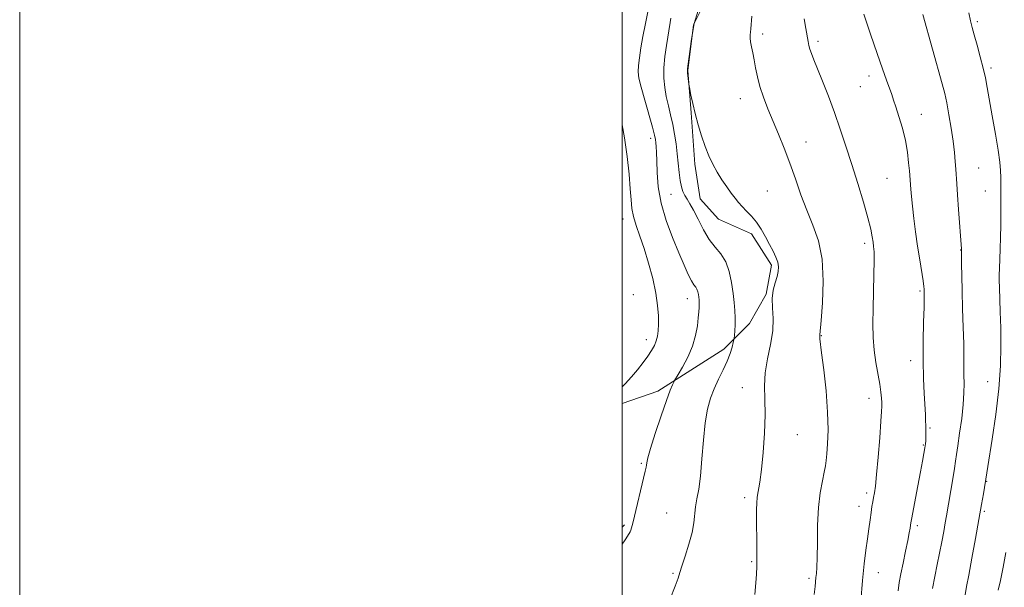
# Model space of a CAD drawing. Extents: x 2197300 to 2200200, y 307300 to 310200.
# Drawn here: x 2197300 to 2197627, y 307571 to 307760 of the extents above; entities that cross this region are included whole.
import ezdxf

# ---------------------------------------------------------------- set-up
doc = ezdxf.new("R2010")
doc.units = 0
doc.header["$MEASUREMENT"] = 0
for name, color, linetype, lineweight in [('BREAKLINE DTM HARD', 7, 'Continuous', 0), ('CONTOUR INDEX', 41, 'Continuous', 13), ('CONTOUR INTERMEDIATE', 44, 'Continuous', 0), ('GRID LINE', 7, 'Continuous', 0), ('SPOT ELEVATION DTM', 2, 'Continuous', 13)]:
    doc.layers.add(name, color=color, linetype=linetype, lineweight=lineweight)

msp = doc.modelspace()

# ---------------------------------------------------------------- linework, layer by layer
at = {"layer": 'BREAKLINE DTM HARD', "extrusion": (-0.008822, -0.00968, 0.999914), "elevation": -21304.1196, "flags": 128}
msp.add_lwpolyline([(2197423.8263, 307399.3641), (2197424.5464, 307400.1541)], dxfattribs=at)
at = {"layer": 'BREAKLINE DTM HARD'}
msp.add_polyline3d([(2197500, 307632.259, 1058.404), (2197511.77, 307636.32, 1059.48), (2197533.69, 307650.26, 1061.49), (2197542.22, 307658.75, 1062.76), (2197547.71, 307668.47, 1063.86), (2197549.56, 307678.19, 1063.67), (2197542.9, 307688.54, 1063.55), (2197531.96, 307693.43, 1063.19), (2197525.9, 307700.13, 1063.13), (2197524.1, 307711.69, 1063.61), (2197522.92, 307728.72, 1063.92), (2197521.74, 307742.7, 1064.04), (2197523.6, 307757.9, 1063.98), (2197530.32, 307771.26, 1064.59), (2197537.64, 307781.58, 1065.26), (2197541.92, 307791.91, 1066.23), (2197544.99, 307807.71, 1066.84), (2197546.24, 307822.3, 1067.32), (2197542.03, 307840.55, 1067.87), (2197535.38, 307856.98, 1066.71), (2197531.15, 307869.76, 1066.05), (2197528.14, 307881.92, 1065.8)], dxfattribs=at)
at = {"layer": 'CONTOUR INDEX', "flags": 128}
for points, elevation in [([(2197508.543, 307762.763), (2197507.665, 307758.289), (2197506.867, 307754.025), (2197506.187, 307750.219), (2197505.665, 307746.98), (2197505.34, 307744.381), (2197505.263, 307742.352), (2197505.53, 307740.2401), (2197506.246, 307737.25), (2197507.438, 307732.914), (2197509.982, 307723.928), (2197510.674, 307721.317), (2197510.9861, 307719.841), (2197511.115, 307718.776), (2197511.224, 307717.471), (2197511.333, 307715.568), (2197511.428, 307712.783), (2197511.546, 307708.9241), (2197511.93, 307704.156), (2197512.878, 307698.737), (2197514.563, 307692.963), (2197516.676, 307687.292), (2197518.785, 307682.219), (2197520.543, 307678.145), (2197521.925, 307675.086), (2197522.989, 307672.964), (2197523.791, 307671.652), (2197524.378, 307670.836), (2197524.796, 307670.153), (2197525.087, 307669.322), (2197525.284, 307668.391), (2197525.415, 307667.486), (2197525.506, 307666.694), (2197525.556, 307665.94), (2197525.561, 307665.107), (2197525.515, 307664.066), (2197525.407, 307662.644), (2197525.223, 307660.657), (2197524.924, 307657.986), (2197524.352, 307654.773), (2197523.323, 307651.227), (2197521.761, 307647.6), (2197520.025, 307644.316), (2197518.582, 307641.841), (2197517.39, 307639.827), (2197517.128, 307639.3509), (2197516.688, 307638.486), (2197515.905, 307636.654), (2197514.646, 307633.273), (2197512.878, 307628.101), (2197510.973, 307622.271), (2197509.403, 307617.259), (2197508.514, 307614.167), (2197508.15, 307612.607), (2197508.024, 307611.82), (2197507.882, 307611.076), (2197507.579, 307609.777), (2197503.486, 307592.511), (2197503.116, 307591.015), (2197502.882, 307590.204), (2197502.6659, 307589.665), (2197502.344, 307589.111), (2197500.931, 307587.019), (2197500, 307585.598)], 1060), ([(2197580.186, 307761.473), (2197582.403, 307754.802), (2197584.564, 307748.403), (2197586.337, 307743.305), (2197587.699, 307739.51), (2197589.428, 307734.753), (2197590.062, 307732.917), (2197590.818, 307730.637), (2197591.836, 307727.465), (2197592.958, 307723.636), (2197593.952, 307719.556), (2197594.64, 307715.616), (2197595.056, 307712.138), (2197595.29, 307709.428), (2197595.731, 307703.347), (2197595.951, 307700.906), (2197596.289, 307697.694), (2197596.768, 307693.687), (2197597.361, 307689.158), (2197598.027, 307684.455), (2197598.718, 307679.933), (2197599.827, 307672.9529), (2197600.089, 307671.121), (2197600.189, 307670.14), (2197600.214, 307669.534), (2197600.229, 307668.788), (2197600.221, 307667.237), (2197600.157, 307664.178), (2197600.025, 307659.19), (2197599.896, 307652.965), (2197599.863, 307646.475), (2197599.986, 307640.557), (2197600.206, 307635.51), (2197600.598, 307628.598), (2197600.699, 307626.528), (2197600.758, 307624.918), (2197600.791, 307623.465), (2197600.799, 307622.133), (2197600.777, 307620.948), (2197600.721, 307619.9), (2197600.61, 307618.817), (2197600.4231, 307617.4849), (2197600.133, 307615.681), (2197599.685, 307613.134), (2197599.021, 307609.559), (2197598.127, 307604.9029), (2197595.945, 307593.727), (2197595.738, 307592.605), (2197595.637, 307591.896), (2197595.508, 307590.901), (2197595.252, 307589.273), (2197594.775, 307586.751), (2197594.038, 307583.241), (2197593.1951, 307579.307), (2197592.453, 307575.678), (2197591.957, 307572.809), (2197591.612, 307570.059)], 1070)]:
    msp.add_lwpolyline(points, dxfattribs=dict(at, elevation=elevation))
at = {"layer": 'CONTOUR INTERMEDIATE', "flags": 128}
for points, elevation in [([(2197526.044, 307765.483), (2197523.84, 307758.385), (2197523.815, 307758.261), (2197523.803, 307758.133), (2197523.761, 307757.801), (2197522.918, 307752.377), (2197521.671, 307743.32), (2197521.626, 307742.63), (2197521.674, 307741.97), (2197522.116, 307738.215), (2197522.215, 307737.6219), (2197522.422, 307736.532), (2197522.8079, 307734.558), (2197523.396, 307731.794), (2197524.196, 307728.455), (2197525.201, 307724.769), (2197526.349, 307721.014), (2197527.559, 307717.483), (2197528.778, 307714.388), (2197530.055, 307711.635), (2197531.465, 307709.051), (2197533.043, 307706.518), (2197534.665, 307704.132), (2197536.164, 307702.044), (2197537.434, 307700.349), (2197538.598, 307698.918), (2197539.835, 307697.566), (2197541.279, 307696.121), (2197542.871, 307694.458), (2197544.5079, 307692.466), (2197546.094, 307690.093), (2197547.578, 307687.53), (2197548.92, 307685.027), (2197550.077, 307682.788), (2197550.991, 307680.828), (2197551.603, 307679.113), (2197551.866, 307677.585), (2197551.789, 307676.0689), (2197551.394, 307674.364), (2197550.751, 307672.306), (2197550.106, 307669.876), (2197549.752, 307667.094), (2197549.856, 307663.961), (2197550.083, 307660.414), (2197549.971, 307656.371), (2197549.223, 307651.824), (2197548.188, 307647.051), (2197547.381, 307642.406), (2197547.165, 307638.082), (2197547.311, 307633.653), (2197547.439, 307628.534), (2197547.258, 307622.407), (2197546.816, 307616.012), (2197546.25, 307610.355), (2197545.681, 307606.191), (2197544.8211, 307601.114), (2197544.632, 307599.203), (2197544.577, 307597.016), (2197544.592, 307594.017), (2197544.649, 307585.352), (2197544.654, 307581.238), (2197544.62, 307578.174), (2197544.518, 307575.615), (2197544.315, 307572.723), (2197543.989, 307568.84)], 1064), ([(2197615.055, 307761.845), (2197615.566, 307759.2041), (2197616.088, 307757.054), (2197616.7851, 307754.563), (2197617.755, 307751.153), (2197618.8409, 307747.24), (2197619.821, 307743.493), (2197620.545, 307740.327), (2197621.154, 307737.144), (2197622.813, 307727.656), (2197623.842, 307721.666), (2197624.718, 307716.288), (2197625.264, 307712.379), (2197625.534, 307709.5721), (2197625.64, 307707.19), (2197625.677, 307704.662), (2197625.682, 307701.835), (2197625.673, 307695.119), (2197625.652, 307691.316), (2197625.584, 307687.388), (2197625.455, 307683.502), (2197625.166, 307677.054), (2197625.097, 307674.962), (2197625.097, 307673.101), (2197625.163, 307670.721), (2197625.444, 307662.709), (2197625.595, 307657.378), (2197625.684, 307651.406), (2197625.557, 307644.6889), (2197625.037, 307637.055), (2197624.034, 307628.589), (2197622.816, 307620.391), (2197619.849, 307602.247), (2197619.255, 307598.711), (2197618.3939, 307593.763), (2197617.262, 307587.467), (2197616.051, 307580.865), (2197614.999, 307575.241), (2197614.279, 307571.467), (2197613.798, 307568.743)], 1074), ([(2197516.1609, 307760.12), (2197515.881, 307758.643), (2197514.665, 307751.0659), (2197514.15, 307747.36), (2197513.817, 307743.636), (2197513.804, 307740.233), (2197514.088, 307737.1), (2197514.61, 307734.088), (2197515.302, 307731.071), (2197516.061, 307728.005), (2197516.778, 307724.869), (2197517.367, 307721.652), (2197517.8341, 307718.383), (2197518.213, 307715.103), (2197518.848, 307708.863), (2197519.195, 307706.253), (2197519.616, 307704.176), (2197520.129, 307702.545), (2197520.747, 307701.219), (2197521.493, 307700.009), (2197522.431, 307698.544), (2197523.636, 307696.408), (2197525.157, 307693.364), (2197526.933, 307689.895), (2197528.872, 307686.66), (2197530.871, 307684.112), (2197532.758, 307681.862), (2197534.343, 307679.308), (2197535.49, 307676.035), (2197536.265, 307672.364), (2197536.783, 307668.797), (2197537.143, 307665.723), (2197537.366, 307663.069), (2197537.454, 307660.647), (2197537.418, 307658.339), (2197537.314, 307656.317), (2197537.205, 307654.821), (2197537.131, 307653.968), (2197537.034, 307653.368), (2197536.829, 307652.509), (2197536.435, 307650.989), (2197535.783, 307648.854), (2197534.806, 307646.261), (2197533.4839, 307643.364), (2197531.986, 307640.289), (2197530.528, 307637.16), (2197529.287, 307633.992), (2197528.286, 307630.3829), (2197527.508, 307625.823), (2197526.9199, 307620.056), (2197526.432, 307613.839), (2197525.935, 307608.181), (2197525.361, 307603.843), (2197524.791, 307600.585), (2197524.342, 307597.9211), (2197523.768, 307592.663), (2197523.17, 307589.425), (2197522.114, 307585.545), (2197520.864, 307581.5939), (2197519.789, 307578.315), (2197519.122, 307576.147), (2197518.539, 307574.3), (2197517.578, 307571.676), (2197515.945, 307567.478)], 1062), ([(2197543.04, 307760.8131), (2197542.707, 307756.54), (2197542.607, 307755.511), (2197542.501, 307754.535), (2197542.455, 307753.481), (2197542.553, 307752.21), (2197542.849, 307750.605), (2197543.284, 307748.644), (2197543.77, 307746.33), (2197544.257, 307743.669), (2197544.848, 307740.6871), (2197545.685, 307737.415), (2197546.871, 307733.876), (2197548.356, 307730.066), (2197551.88, 307721.595), (2197553.765, 307716.927), (2197555.642, 307711.972), (2197557.471, 307706.7691), (2197559.31, 307701.494), (2197561.246, 307696.36), (2197563.283, 307691.439), (2197565.106, 307686.245), (2197566.318, 307680.151), (2197566.66, 307672.885), (2197566.409, 307665.598), (2197565.979, 307659.796), (2197565.566, 307655.08), (2197565.575, 307654.886), (2197565.527, 307654.453), (2197565.52, 307654.214), (2197565.563, 307653.748), (2197566.164, 307649.037), (2197566.861, 307643.403), (2197567.622, 307636.4), (2197568.17, 307629.39), (2197568.308, 307623.498), (2197568.152, 307618.9091), (2197567.9, 307615.571), (2197567.691, 307613.321), (2197567.452, 307611.538), (2197567.053, 307609.49), (2197566.423, 307606.565), (2197565.714, 307602.636), (2197565.138, 307597.698), (2197564.845, 307591.909), (2197564.7489, 307586.072), (2197564.704, 307581.152), (2197564.596, 307577.854), (2197564.442, 307575.836), (2197564.292, 307574.498), (2197563.993, 307571.534), (2197563.66, 307568.809)], 1066), ([(2197560.413, 307759.859), (2197560.897, 307756.688), (2197561.663, 307752.365), (2197561.929, 307751.056), (2197562.266, 307749.851), (2197562.791, 307748.387), (2197563.608, 307746.3249), (2197564.819, 307743.336), (2197566.471, 307739.214), (2197568.406, 307734.245), (2197570.416, 307728.843), (2197572.3409, 307723.324), (2197574.221, 307717.628), (2197576.148, 307711.599), (2197578.155, 307705.226), (2197580.041, 307699.073), (2197581.546, 307693.849), (2197582.4869, 307690.074), (2197582.989, 307687.521), (2197583.251, 307685.776), (2197583.435, 307684.364), (2197583.554, 307682.57), (2197583.583, 307679.618), (2197583.508, 307675.019), (2197583.248, 307663.721), (2197583.184, 307658.671), (2197583.268, 307654.185), (2197583.581, 307649.988), (2197584.163, 307645.888), (2197585.48, 307638.692), (2197585.865, 307636.023), (2197586.053, 307634), (2197586.129, 307632.53), (2197586.152, 307631.366), (2197586.083, 307629.642), (2197585.859, 307626.334), (2197585.446, 307620.8659), (2197584.931, 307614.437), (2197584.427, 307608.69), (2197584.024, 307604.866), (2197583.705, 307602.586), (2197583.425, 307601.07), (2197583.147, 307599.639), (2197582.86, 307598.024), (2197582.559, 307596.057), (2197582.235, 307593.609), (2197581.864, 307590.694), (2197581.416, 307587.361), (2197580.877, 307583.59), (2197580.295, 307579.081), (2197579.729, 307573.461), (2197579.235, 307566.655)], 1068), ([(2197599.763, 307761.3), (2197606.185, 307738.343), (2197607.0059, 307735.163), (2197607.685, 307732.008), (2197608.415, 307728.026), (2197609.147, 307723.559), (2197609.778, 307719.243), (2197610.227, 307715.585), (2197610.522, 307712.563), (2197610.716, 307710.023), (2197611.03, 307705.116), (2197611.273, 307701.534), (2197611.631, 307696.655), (2197612.601, 307683.617), (2197612.6089, 307683.353), (2197612.606, 307682.572), (2197612.618, 307678.464), (2197612.663, 307674.592), (2197612.7721, 307669.593), (2197612.9569, 307663.675), (2197613.161, 307657.548), (2197613.313, 307652.049), (2197613.363, 307647.7889), (2197613.358, 307644.502), (2197613.3691, 307641.695), (2197613.428, 307638.904), (2197613.4201, 307635.761), (2197613.194, 307631.921), (2197612.658, 307627.242), (2197611.967, 307622.393), (2197611.335, 307618.243), (2197610.915, 307615.365), (2197610.6011, 307613.136), (2197610.226, 307610.638), (2197609.6721, 307607.228), (2197607.611, 307594.9711), (2197607.206, 307592.641), (2197606.679, 307589.725), (2197606.033, 307586.302), (2197605.293, 307582.591), (2197604.494, 307578.769), (2197603.7, 307574.857), (2197602.986, 307570.838)], 1072), ([(2197500, 307724.745), (2197500.779, 307720.377), (2197501.64, 307714.19), (2197502.261, 307708.388), (2197502.667, 307703.485), (2197502.913, 307699.812), (2197503.184, 307696.949), (2197503.699, 307694.294), (2197504.616, 307691.3201), (2197505.857, 307687.819), (2197507.285, 307683.664), (2197508.755, 307678.832), (2197510.095, 307673.737), (2197511.13, 307668.899), (2197511.732, 307664.743), (2197511.983, 307661.308), (2197512.016, 307658.534), (2197511.933, 307656.343), (2197511.713, 307654.564), (2197511.305, 307653.004), (2197510.66, 307651.4831), (2197509.739, 307649.858), (2197508.503, 307648.001), (2197506.935, 307645.83), (2197505.099, 307643.463), (2197503.082, 307641.065), (2197500.997, 307638.799), (2197500, 307637.761)], 1058), ([(2197627.358, 307582.773), (2197626.441, 307577.9479), (2197625.537, 307573.534), (2197624.781, 307570.32)], 1076)]:
    msp.add_lwpolyline(points, dxfattribs=dict(at, elevation=elevation))
at = {"layer": 'GRID LINE', "flags": 128}
for points in [[(2197300, 307300), (2200200, 307300), (2200200, 310200), (2197300, 310200), (2197300, 307300)], [(2197500, 307500), (2200000, 307500), (2200000, 310000), (2197500, 310000), (2197500, 307500)]]:
    msp.add_lwpolyline(points, dxfattribs=at)
at = {"layer": 'SPOT ELEVATION DTM'}
for p in [(2197617.88, 307758.97, 1074.31), (2197546.6, 307754.9, 1066.42), (2197564.93, 307752.43, 1068.35), (2197622.36, 307743.61, 1074.32), (2197581.9, 307740.88, 1069.49), (2197578.96, 307737.37, 1069.1), (2197539.2, 307733.45, 1065.3), (2197599.27, 307728.18, 1070.71), (2197509.4, 307720.23, 1059.53), (2197560.99, 307719.07, 1066.73), (2197618.31, 307710.37, 1072.98), (2197587.83, 307706.97, 1069.01), (2197548.15, 307702.71, 1064.94), (2197620.54, 307702.73, 1073.22), (2197516.14, 307701.68, 1061.06), (2197500.26, 307693.47, 1057.36), (2197580.45, 307685.38, 1067.61), (2197612.35, 307683.22, 1071.96), (2197503.63, 307668.32, 1056.88), (2197521.55, 307667.04, 1059.32), (2197598.77, 307669.52, 1069.77), (2197566.04, 307654.72, 1066.06), (2197507.94, 307653.42, 1057.41), (2197595.69, 307646.47, 1069.43), (2197539.84, 307637.45, 1063.33), (2197621.23, 307639.54, 1073.17), (2197581.86, 307633.92, 1067.41), (2197558.06, 307621.87, 1064.82), (2197602.18, 307624.11, 1070.19), (2197599.97, 307618.52, 1069.88), (2197506.29, 307612.4, 1059.8), (2197620.97, 307606.44, 1074.08), (2197581.14, 307602.58, 1067.63), (2197540.61, 307601.02, 1063.61), (2197578.59, 307598.17, 1067.39), (2197514.79, 307595.96, 1061.11), (2197620.13, 307596.42, 1074.22), (2197597.92, 307591.71, 1070.34), (2197542.99, 307579.73, 1063.83), (2197516.87, 307575.88, 1061.84), (2197585, 307576.14, 1068.7), (2197561.98, 307574.19, 1065.71)]:
    msp.add_point(p, dxfattribs=at)

doc.saveas('drawing.dxf')
